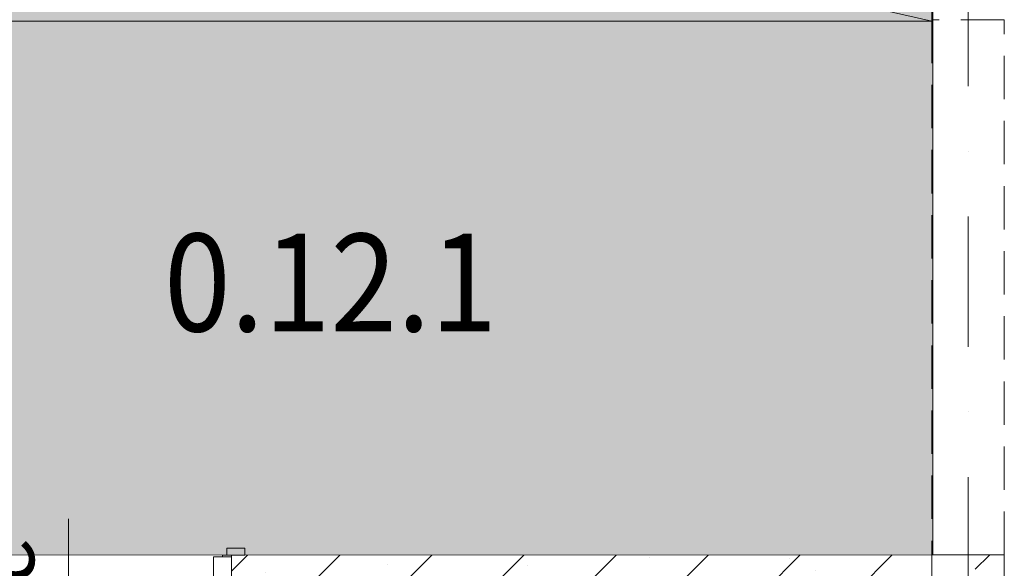
# Model space of a CAD drawing. Units: millimetres. Extents: x 6425451191 to 6425746829, y 6050501839 to 6050682055.
# Drawn here: x 6425517061 to 6425519782, y 6050523779 to 6050525296 of the extents above; entities that cross this region are included whole.
import ezdxf
from ezdxf.enums import TextEntityAlignment as Align

# ---------------------------------------------------------------- set-up
doc = ezdxf.new("R2010")
doc.units = ezdxf.units.MM
doc.header["$MEASUREMENT"] = 0
doc.linetypes.add('Kropki i Kreski', pattern=[720, 360, -180, 0, -180])
doc.linetypes.add('Przerywana gęsta', pattern=[180, 120, -60])
for name, color, linetype in [('Drzwi ARCHICAD', 7, 'Continuous'), ('Nowe_210-Strefy', 7, 'Continuous'), ('Nowe_ŚCIANY WEW', 7, 'Continuous'), ('Rozbiórka_ŚCIANY WEW', 7, 'Continuous'), ('Znaczniki drzwi ARCHICADa', 7, 'Continuous'), ('ŚCIANY WEW', 7, 'Continuous')]:
    doc.layers.add(name, color=color, linetype=linetype)
for name, color, linetype, lineweight in [('Drzwi ARCHICAD_Nr_pióra__95', 8, 'Continuous', 13), ('Drzwi ARCHICAD_Nr_pióra__99', 7, 'Continuous', 13), ('Nowe_410-K Osie_Nr_pióra__10', 1, 'Continuous', 13), ('Nowe_ŚCIANY WEW_Nr_pióra__99', 7, 'Continuous', 13), ('Rozbiórka_ŚCIANY WEW_Nr_pióra__95', 8, 'Continuous', 13), ('Wyposażenie - Umeblowanie_Nr_pióra__95', 8, 'Continuous', 13), ('Znaczniki drzwi ARCHICADa_Nr_pióra__7', 5, 'Continuous', 20), ('ŚCIANY WEW_Nr_pióra__95', 8, 'Continuous', 13), ('ŚCIANY WEW_Nr_pióra__99', 7, 'Continuous', 13)]:
    doc.layers.add(name, color=color, linetype=linetype, lineweight=lineweight)
for name, color, linetype, lineweight, true_color in [('Drzwi ARCHICAD_Nr_pióra__96', 7, 'Continuous', 13, 0x5f5f5f), ('Nowe_210-Strefy BUD-A_numery_Nr_pióra__37', 7, 'Continuous', 20, 0x5555ff), ('Nowe_210-Strefy_Nr_pióra__224', 7, 'Continuous', 13, 0xa5c338), ('Znaczniki drzwi ARCHICADa_Nr_pióra__97', 7, 'Continuous', 13, 0x3f3f3f)]:
    doc.layers.add(name, color=color, linetype=linetype, lineweight=lineweight, true_color=true_color)
doc.styles.add('GENERATED_STYLE_2', font='ariali.ttf')
doc.styles.add('GENERATED_STYLE_5', font='txt')

# ---------------------------------------------------------------- blocks, each defined once
blk = doc.blocks.new('PRZEDPOKÓJ_1.1_26', base_point=(6425518745.88226, 6050514033.760037))
at = {"layer": 'Nowe_210-Strefy_Nr_pióra__224', "linetype": 'Continuous', "lineweight": 0, "true_color": 0x29300e}
blk.add_hatch(color=78, dxfattribs=at).paths.add_polyline_path([(6425515683.589756, 6050526366.048923), (6425515683.640835, 6050523815.979811), (6425519584.753272, 6050523816.098923), (6425519584.753272, 6050525895.656874), (6425516916.41835, 6050525895.665203), (6425516916.419806, 6050526366.048923)])
blk = doc.blocks.new('Ściana_888', base_point=(6425519682.432261, 6050523816.108454))
at = {"layer": 'Nowe_ŚCIANY WEW', "linetype": 'Continuous', "lineweight": 0, "true_color": 0x000000}
h = blk.add_hatch(dxfattribs=at)
h.set_pattern_fill('BETON_ZBROJONY', color=18, style=0, pattern_type=2)
h.set_pattern_definition([(45, (6424866031.24, 6049732403.77), (-183.847756, 183.847756), []), (45, (6424865939.32, 6049732495.7), (-183.847756, 183.847756), [194.99999, -65])])
h.paths.add_polyline_path([(6425519582.432261, 6050523816.108454), (6425519582.432261, 6050519551.509935), (6425519782.432261, 6050519551.509935), (6425519782.432261, 6050523816.108454)])
at = {"layer": 'Nowe_ŚCIANY WEW_Nr_pióra__99', "color": 7, "linetype": 'Continuous', "lineweight": 13, "flags": 128}
for points in [[(6425519582.432261, 6050523816.108454), (6425519582.432261, 6050519551.509935)], [(6425519582.432261, 6050523816.108454), (6425519782.432261, 6050523816.108454)], [(6425519782.432261, 6050519551.509935), (6425519782.432261, 6050523816.108454)]]:
    blk.add_lwpolyline(points, dxfattribs=at)
blk = doc.blocks.new('Drzwi 23_20')
at = {"layer": 'Drzwi ARCHICAD_Nr_pióra__95', "color": 8, "linetype": 'Continuous', "lineweight": 13}
blk.add_arc((412, 0), 824, 90, 180, dxfattribs=at)
at = {"layer": 'Drzwi ARCHICAD_Nr_pióra__96', "color": 251, "linetype": 'Continuous', "lineweight": 13, "true_color": 0x5f5f5f}
for p, q in [((-487, 0), (-487, 19)), ((-487, 19), (-437, 19)), ((-437, 0), (-487, 0)), ((-437, 19), (-437, 0)), ((437, 19), (487, 19)), ((437, 0), (437, 19)), ((487, 0), (437, 0)), ((487, 19), (487, 0)), ((-487, -139), (-487, -120)), ((-487, -120), (-437, -120)), ((-450, -120), (-450, -115)), ((-450, -115), (-425, -115)), ((-425, -120), (-450, -120)), ((-437, -120), (-437, -139)), ((-425, -115), (-425, -120)), ((425, -120), (425, -115)), ((425, -115), (450, -115)), ((450, -120), (425, -120)), ((437, -120), (487, -120)), ((437, -139), (437, -120)), ((450, -115), (450, -120)), ((487, -120), (487, -139)), ((-437, -139), (-487, -139)), ((487, -139), (437, -139))]:
    blk.add_line(p, q, dxfattribs=at)
at = {"layer": 'Drzwi ARCHICAD_Nr_pióra__99', "color": 7, "linetype": 'Continuous', "lineweight": 13}
for p, q in [((372, 724), (372, 824)), ((372, 824), (412, 824)), ((412, 824), (412, 724)), ((412, 724), (372, 724)), ((392, 724), (392, 100)), ((372, 0), (372, 100)), ((372, 100), (412, 100)), ((412, 100), (412, 0)), ((-450, 0), (-487, 0)), ((-450, 0), (-487, 0)), ((-412, 0), (-450, 0)), ((-450, 0), (-450, -115)), ((-450, 0), (-450, -115)), ((-450, 0), (-450, -115)), ((-412, -40), (-412, 0)), ((412, 0), (372, 0)), ((450, 0), (412, 0)), ((412, 0), (412, -40)), ((450, -115), (450, 0)), ((450, 0), (450, -115)), ((450, 0), (450, -115)), ((450, 0), (487, 0)), ((450, 0), (487, 0)), ((-400, -40), (-412, -40)), ((-400, -115), (-400, -40)), ((412, -40), (400, -40)), ((400, -40), (400, -115)), ((-450, -120), (-487, -120)), ((-450, -120), (-487, -120)), ((-450, -115), (-400, -115)), ((-450, -115), (-450, -120)), ((-450, -115), (-450, -120)), ((400, -115), (450, -115)), ((450, -115), (450, -120)), ((450, -115), (450, -120)), ((450, -120), (487, -120)), ((450, -120), (487, -120))]:
    blk.add_line(p, q, dxfattribs=at)
at = {"layer": 'Drzwi ARCHICAD_Nr_pióra__99', "color": 7, "linetype": 'Continuous', "lineweight": 13, "flags": 128}
for points in [[(392, 724), (392, 100), (372, 100), (372, 724)], [(412, 724), (412, 100), (392, 100), (392, 724)]]:
    blk.add_lwpolyline(points, close=True, dxfattribs=at)
blk = doc.blocks.new('Znacznik Wym 22_34')
at = {"layer": 'Znaczniki drzwi ARCHICADa_Nr_pióra__97', "color": 250, "linetype": 'Continuous', "lineweight": 13, "true_color": 0x3f3f3f}
blk.add_line((0, -720), (0, 100), dxfattribs=at)
at = {"layer": 'Znaczniki drzwi ARCHICADa_Nr_pióra__7', "color": 5, "lineweight": 20, "style": 'GENERATED_STYLE_2'}
for tag, p in [('iDimensionsDir', (-331.7, 48.5)), ('AC_MarkerText_2', (28.3, -88.2))]:
    blk.add_attdef(tag, text='', height=180, rotation=270, dxfattribs=at).set_placement(p, align=Align.BOTTOM_LEFT)
blk = doc.blocks.new('Ściana_894', base_point=(6425513482.426075, 6050523815.984713))
at = {"layer": 'ŚCIANY WEW_Nr_pióra__95', "linetype": 'Continuous', "lineweight": 13}
h = blk.add_hatch(dxfattribs=at)
h.set_pattern_fill('KAMIEŃ_ŁAMANY', color=8, style=0, pattern_type=2)
h.set_pattern_definition([(45, (6424866031.24, 6049732403.77), (-127.279217, 127.279217), []), (90, (6424865903.96, 6049732531.05), (-161.999996, 0), [0, -107.999997, 0, -161.999996]), (155, (6424866031.24, 6049732658.33), (68.464157, 146.821858), [0, -79.199998, 0, -136.799996])])
h.paths.add_polyline_path([(6425519582.432261, 6050523816.106454), (6425517646.169523, 6050523816.067807), (6425517646.171874, 6050523696.067834), (6425519582.432261, 6050523696.106437)])
at = {"layer": 'ŚCIANY WEW_Nr_pióra__99', "color": 7, "linetype": 'Continuous', "lineweight": 13}
for p, q in [((6425517646.1695, 6050523816.067814), (6425517683.1695, 6050523816.068552)), ((6425517646.1696, 6050523811.067814), (6425517646.1695, 6050523816.067814)), ((6425517646.171896, 6050523696.067814), (6425517646.1696, 6050523811.067814))]:
    blk.add_line(p, q, dxfattribs=at)
at = {"layer": 'ŚCIANY WEW_Nr_pióra__99', "color": 7, "linetype": 'Continuous', "lineweight": 13, "flags": 128}
for points in [[(6425519582.432261, 6050523816.106458), (6425517646.169506, 6050523816.067814)], [(6425519582.432261, 6050523696.106458), (6425519582.432261, 6050523816.106458)]]:
    blk.add_lwpolyline(points, dxfattribs=at)
at = {"layer": 'Drzwi ARCHICAD', "color": 46, "linetype": 'Continuous', "lineweight": 35, "true_color": 0x626200, "zscale": 1000, "rotation": 180.0011435195567}
blk.add_blockref('Drzwi 23_20', (6425517196.171896, 6050523696.058832), dxfattribs=at)
at = {"layer": 'Znaczniki drzwi ARCHICADa', "color": 250, "linetype": 'Continuous', "lineweight": 13, "true_color": 0x3f3f3f, "rotation": 0.001143519556723111}
blk.add_blockref('Znacznik Wym 22_34', (6425517196.1695, 6050523816.058832), dxfattribs=at).add_auto_attribs({'iDimensionsDir': '200', 'AC_MarkerText_2': '80'})
blk = doc.blocks.new('Ściana_909', base_point=(6425519682.432261, 6050523816.108454))
at = {"layer": 'Rozbiórka_ŚCIANY WEW_Nr_pióra__95', "color": 8, "linetype": 'Przerywana gęsta', "lineweight": 13, "flags": 128}
for points in [[(6425519782.432261, 6050525295.653472), (6425519582.432261, 6050525295.653472)], [(6425519582.432261, 6050525295.653472), (6425519582.432261, 6050523816.108454)], [(6425519782.432261, 6050523816.108454), (6425519782.432261, 6050525295.653472)], [(6425519582.432261, 6050523816.108454), (6425519782.432261, 6050523816.108454)]]:
    blk.add_lwpolyline(points, dxfattribs=at)
blk = doc.blocks.new('Szafka 11_37')
at = {"layer": 'Wyposażenie - Umeblowanie_Nr_pióra__95', "color": 8, "linetype": 'Continuous', "lineweight": 13}
for p, q in [((2660, 0), (0, 604.2)), ((0, 0), (2660, 604.2))]:
    blk.add_line(p, q, dxfattribs=at)
at = {"layer": 'Wyposażenie - Umeblowanie_Nr_pióra__95', "color": 8, "linetype": 'Continuous', "lineweight": 13, "flags": 128}
blk.add_lwpolyline([(0, 0), (2660, 0), (2660, 604.2), (0, 604.2)], close=True, dxfattribs=at)

msp = doc.modelspace()

# ---------------------------------------------------------------- linework, layer by layer
at = {"layer": 'Nowe_210-Strefy_Nr_pióra__224', "color": 55, "linetype": 'Continuous', "lineweight": 13, "true_color": 0xa5c338, "flags": 128}
msp.add_lwpolyline([(6425515683.589756, 6050526366.048923), (6425515683.640835, 6050523815.979811), (6425519584.753272, 6050523816.098923), (6425519584.753272, 6050525895.656874), (6425516916.41835, 6050525895.665203), (6425516916.419806, 6050526366.048923)], close=True, dxfattribs=at)
at = {"layer": 'Nowe_410-K Osie_Nr_pióra__10', "color": 1, "linetype": 'Kropki i Kreski', "lineweight": 13}
msp.add_line((6425519682.432261, 6050538433.595826), (6425519682.432261, 6050512411.628654), dxfattribs=at)

# ---------------------------------------------------------------- block references
at = {"layer": 'Nowe_210-Strefy', "color": 7, "linetype": 'Continuous', "lineweight": 13}
msp.add_blockref('PRZEDPOKÓJ_1.1_26', (6425518745.88226, 6050514033.760037), dxfattribs=at)
at = {"layer": 'Nowe_ŚCIANY WEW', "color": 7, "lineweight": 13}
msp.add_blockref('Ściana_888', (6425519682.432261, 6050523816.108454), dxfattribs=at)
at = {"layer": 'Rozbiórka_ŚCIANY WEW', "color": 8, "lineweight": 13}
msp.add_blockref('Ściana_909', (6425519682.432261, 6050523816.108454), dxfattribs=at)
at = {"layer": 'Wyposażenie - Umeblowanie_Nr_pióra__95', "color": 8, "linetype": 'Continuous', "lineweight": 13, "xscale": -1, "zscale": 1000}
msp.add_blockref('Szafka 11_37', (6425519582.432261, 6050525291.892511), dxfattribs=at)
at = {"layer": 'ŚCIANY WEW', "color": 7, "lineweight": 13}
msp.add_blockref('Ściana_894', (6425513482.426075, 6050523815.984713), dxfattribs=at)

# ---------------------------------------------------------------- texts
at = {"layer": 'Nowe_210-Strefy BUD-A_numery_Nr_pióra__37', "color": 173, "linetype": 'Continuous', "lineweight": 20, "true_color": 0x5555ff, "insert": (6425517920.107409, 6050524434.22458), "char_height": 270, "attachment_point": 8, "style": 'GENERATED_STYLE_5'}
msp.add_mtext('\\A1;{\\W0.9;0.12.1}', dxfattribs=at)

doc.saveas('drawing.dxf')
